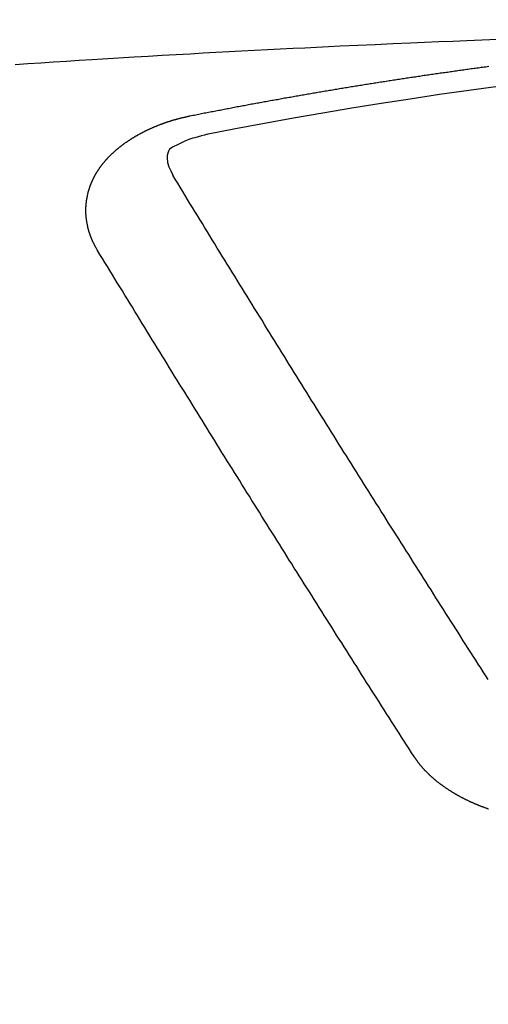
# Model space of a CAD drawing. Extents: x 83844 to 110317, y -11033 to -2163.
# Drawn here: x 101723 to 101726, y -4352 to -4346 of the extents above; entities that cross this region are included whole.
import ezdxf

# ---------------------------------------------------------------- set-up
doc = ezdxf.new("R2010")
doc.units = 0
doc.header["$LTSCALE"] = 50
doc.header["$MEASUREMENT"] = 0
doc.layers.get('0').update_dxf_attribs({"linetype": 'CONTINUOUS'})
doc.layers.add('150-機器', color=8, linetype='CONTINUOUS')
doc.layers.add('160-文字', color=254, linetype='CONTINUOUS')
doc.styles.add('KH001', font='txt')
doc.dimstyles.new('KH1xx030', dxfattribs={"dimscale": 30, "dimtxt": 2, "dimasz": 0.6, "dimexe": 0.3, "dimexo": 1.2, "dimgap": 0.5, "dimtad": 3, "dimdec": 1, "dimdsep": 46, "dimlunit": 6, "dimtxsty": 'KH001', "dimblk": 'DOT', "dimcen": 1, "dimdle": 1, "dimclrd": 256, "dimclre": 256, "dimclrt": 256, "dimadec": 0, "dimazin": 0, "dimtfac": 1, "dimtdec": 1, "dimtix": 1, "dimtmove": 2, "dimatfit": 3, "dimldrblk": 'CLOSEDBLANK', "dimfxl": 1, "dimtolj": 1, "dimtzin": 0, "dimlwd": -1, "dimlwe": -1, "dimarcsym": 0})

# ---------------------------------------------------------------- blocks, each defined once
blk = doc.blocks.new('F402_H')
at = {"layer": '150-機器', "color": 13, "linetype": 'Continuous'}
for points in [[(-4.1593, -266.2031), (-4.2576, -266.2068), (-4.3558, -266.2107), (-4.4463, -266.2143), (-4.5368, -266.218), (-4.6273, -266.2218), (-4.7179, -266.2256), (-4.8311, -266.2304), (-4.9443, -266.2353), (-5.0575, -266.2403), (-5.1707, -266.2456), (-5.246, -266.2492), (-5.3213, -266.2529), (-5.3966, -266.2567), (-5.4719, -266.2605), (-5.5546, -266.2647), (-5.6374, -266.2689), (-5.7202, -266.2732), (-5.803, -266.2775), (-5.8858, -266.2819), (-5.9685, -266.2863), (-6.0513, -266.2908), (-6.1341, -266.2954), (-6.2241, -266.3006), (-6.3141, -266.3058), (-6.4041, -266.3111), (-6.4941, -266.3164), (-6.5617, -266.3203), (-6.6293, -266.3243), (-6.6969, -266.3283), (-6.7644, -266.3323), (-6.847, -266.3374), (-6.9295, -266.3426), (-7.012, -266.3479), (-7.0945, -266.3533), (-7.1768, -266.3587), (-7.2591, -266.3641)], [(-6.1351, -266.6934), (-6.1251, -266.6914), (-6.1161, -266.6894), (-6.1072, -266.6874), (-6.0982, -266.6854), (-6.0892, -266.6844), (-6.0792, -266.6824), (-6.0703, -266.6804), (-6.0613, -266.6784), (-6.0523, -266.6764), (-6.0433, -266.6744), (-6.0334, -266.6734), (-6.0244, -266.6714), (-6.0154, -266.6694), (-6.0064, -266.6675), (-5.9975, -266.6655), (-5.9875, -266.6645), (-5.9785, -266.6625), (-5.9695, -266.6605), (-5.9606, -266.6585), (-5.9506, -266.6565), (-5.9416, -266.6555), (-5.9326, -266.6535), (-5.9237, -266.6515), (-5.9147, -266.6495), (-5.9047, -266.6485), (-5.8957, -266.6465), (-5.8868, -266.6445), (-5.8778, -266.6425), (-5.8678, -266.6405), (-5.8588, -266.6395), (-5.8498, -266.6375), (-5.8409, -266.6355), (-5.8319, -266.6335), (-5.8219, -266.6325), (-5.8129, -266.6306), (-5.804, -266.6286), (-5.795, -266.6266), (-5.785, -266.6256), (-5.776, -266.6236), (-5.7671, -266.6216), (-5.7581, -266.6206), (-5.7481, -266.6186), (-5.7391, -266.6166), (-5.7302, -266.6146), (-5.7212, -266.6136), (-5.7112, -266.6116), (-5.7022, -266.6096), (-5.6933, -266.6086), (-5.6833, -266.6066), (-5.6743, -266.6046), (-5.6653, -266.6026), (-5.6564, -266.6016), (-5.6464, -266.5996), (-5.6374, -266.5976), (-5.6284, -266.5966), (-5.6195, -266.5946), (-5.6095, -266.5927), (-5.6005, -266.5917), (-5.5915, -266.5897), (-5.5816, -266.5877), (-5.5726, -266.5867), (-5.5636, -266.5847), (-5.5546, -266.5827), (-5.5447, -266.5817), (-5.5357, -266.5797), (-5.5267, -266.5777), (-5.5167, -266.5767), (-5.5078, -266.5747), (-5.4988, -266.5727), (-5.4898, -266.5717), (-5.4798, -266.5697), (-5.4709, -266.5677), (-5.4619, -266.5667), (-5.4519, -266.5647), (-5.4429, -266.5637), (-5.434, -266.5617), (-5.424, -266.5597), (-5.415, -266.5587), (-5.406, -266.5567), (-5.397, -266.5548), (-5.3871, -266.5538), (-5.3781, -266.5518), (-5.3691, -266.5508), (-5.3592, -266.5488), (-5.3502, -266.5468), (-5.3412, -266.5458), (-5.3312, -266.5438), (-5.3222, -266.5428), (-5.3133, -266.5408), (-5.3033, -266.5388), (-5.2943, -266.5378), (-5.2853, -266.5358), (-5.2754, -266.5348), (-5.2664, -266.5328), (-5.2574, -266.5318), (-5.2474, -266.5298), (-5.2385, -266.5278), (-5.2295, -266.5268), (-5.2195, -266.5248), (-5.2105, -266.5238), (-5.2016, -266.5218), (-5.1916, -266.5208), (-5.1826, -266.5188), (-5.1736, -266.5169), (-5.1637, -266.5159), (-5.1547, -266.5139), (-5.1457, -266.5129), (-5.1357, -266.5109), (-5.1268, -266.5099), (-5.1178, -266.5079), (-5.1078, -266.5069), (-5.0988, -266.5049), (-5.0889, -266.5039), (-5.0799, -266.5019), (-5.0709, -266.5009), (-5.0609, -266.4989), (-5.052, -266.4979), (-5.043, -266.4959), (-5.033, -266.4949), (-5.024, -266.4929), (-5.0151, -266.4919), (-5.0051, -266.4899), (-4.9961, -266.4889), (-4.9861, -266.4869), (-4.9772, -266.4859), (-4.9682, -266.4839), (-4.9582, -266.4829), (-4.9492, -266.4809), (-4.9403, -266.4799), (-4.9303, -266.478), (-4.9213, -266.477), (-4.9113, -266.475), (-4.9024, -266.474), (-4.8934, -266.472), (-4.8834, -266.471), (-4.8744, -266.469), (-4.8645, -266.468), (-4.8555, -266.466), (-4.8465, -266.465), (-4.8365, -266.464), (-4.8276, -266.462), (-4.8176, -266.461), (-4.8086, -266.459), (-4.7996, -266.458), (-4.7897, -266.456), (-4.7807, -266.455), (-4.7707, -266.453), (-4.7617, -266.452), (-4.7528, -266.451), (-4.7428, -266.449), (-4.7338, -266.448), (-4.7238, -266.446), (-4.7149, -266.445), (-4.7059, -266.444), (-4.6959, -266.4421), (-4.6869, -266.4411), (-4.677, -266.4391), (-4.668, -266.4381), (-4.659, -266.4371), (-4.649, -266.4351), (-4.6401, -266.4341), (-4.6301, -266.4321), (-4.6211, -266.4311), (-4.6111, -266.4301), (-4.6022, -266.4281), (-4.5932, -266.4271), (-4.5832, -266.4251), (-4.5742, -266.4241), (-4.5643, -266.4231), (-4.5553, -266.4211), (-4.5453, -266.4201), (-4.5363, -266.4191), (-4.5274, -266.4171), (-4.5174, -266.4161), (-4.5084, -266.4151), (-4.4984, -266.4131), (-4.4895, -266.4121), (-4.4795, -266.4111), (-4.4705, -266.4091), (-4.4605, -266.4081), (-4.4516, -266.4071), (-4.4426, -266.4051), (-4.4326, -266.4042), (-4.4236, -266.4032), (-4.4137, -266.4012), (-4.4047, -266.4002), (-4.3947, -266.3992), (-4.3857, -266.3972), (-4.3758, -266.3962), (-4.3668, -266.3952), (-4.3568, -266.3932), (-4.3478, -266.3922), (-4.3389, -266.3912), (-4.3289, -266.3892), (-4.3199, -266.3882), (-4.3099, -266.3872), (-4.301, -266.3862), (-4.291, -266.3842), (-4.282, -266.3832), (-4.272, -266.3822), (-4.2631, -266.3802), (-4.2531, -266.3792), (-4.2441, -266.3782), (-4.2341, -266.3772), (-4.2252, -266.3752), (-4.2152, -266.3742)], [(-6.7295, -267.5571), (-6.7305, -267.5551), (-6.7315, -267.5531), (-6.7325, -267.5511), (-6.7345, -267.5491), (-6.7355, -267.5461), (-6.7365, -267.5441), (-6.7375, -267.5421), (-6.7385, -267.5401), (-6.7405, -267.5381), (-6.7415, -267.5361), (-6.7425, -267.5342), (-6.7435, -267.5312), (-6.7445, -267.5292), (-6.7455, -267.5272), (-6.7475, -267.5252), (-6.7485, -267.5232), (-6.7495, -267.5212), (-6.7505, -267.5182), (-6.7515, -267.5162), (-6.7525, -267.5142), (-6.7535, -267.5122), (-6.7544, -267.5102), (-6.7554, -267.5082), (-6.7564, -267.5052), (-6.7584, -267.5032), (-6.7594, -267.5012), (-6.7604, -267.4992), (-6.7614, -267.4973), (-6.7624, -267.4943), (-6.7634, -267.4923), (-6.7644, -267.4903), (-6.7654, -267.4883), (-6.7654, -267.4863), (-6.7664, -267.4843), (-6.7674, -267.4813), (-6.7684, -267.4793), (-6.7694, -267.4773), (-6.7704, -267.4753), (-6.7714, -267.4723), (-6.7724, -267.4703), (-6.7724, -267.4683), (-6.7734, -267.4663), (-6.7744, -267.4643), (-6.7754, -267.4613), (-6.7764, -267.4594), (-6.7764, -267.4574), (-6.7774, -267.4554), (-6.7784, -267.4534), (-6.7794, -267.4504), (-6.7794, -267.4484), (-6.7804, -267.4464), (-6.7814, -267.4444), (-6.7824, -267.4414), (-6.7824, -267.4394), (-6.7834, -267.4374), (-6.7844, -267.4354), (-6.7844, -267.4324), (-6.7854, -267.4304), (-6.7854, -267.4284), (-6.7864, -267.4264), (-6.7874, -267.4234), (-6.7874, -267.4215), (-6.7884, -267.4195), (-6.7884, -267.4175), (-6.7894, -267.4145), (-6.7904, -267.4125), (-6.7904, -267.4105), (-6.7914, -267.4085), (-6.7914, -267.4055), (-6.7923, -267.4035), (-6.7923, -267.4015), (-6.7933, -267.3995), (-6.7933, -267.3965), (-6.7943, -267.3945), (-6.7943, -267.3925), (-6.7943, -267.3905), (-6.7953, -267.3875), (-6.7953, -267.3855), (-6.7963, -267.3836), (-6.7963, -267.3816), (-6.7973, -267.3786), (-6.7973, -267.3766), (-6.7973, -267.3746), (-6.7983, -267.3726), (-6.7983, -267.3696), (-6.7983, -267.3676), (-6.7993, -267.3656), (-6.7993, -267.3636), (-6.7993, -267.3606), (-6.8003, -267.3586), (-6.8003, -267.3566), (-6.8003, -267.3546), (-6.8003, -267.3516), (-6.8013, -267.3496), (-6.8013, -267.3476), (-6.8013, -267.3457), (-6.8013, -267.3427), (-6.8023, -267.3407), (-6.8023, -267.3387), (-6.8023, -267.3367), (-6.8023, -267.3337), (-6.8023, -267.3317), (-6.8023, -267.3297), (-6.8033, -267.3277), (-6.8033, -267.3247), (-6.8033, -267.3227), (-6.8033, -267.3207), (-6.8033, -267.3187), (-6.8033, -267.3157), (-6.8033, -267.3137), (-6.8033, -267.3117), (-6.8033, -267.3088), (-6.8033, -267.3068), (-6.8033, -267.3048), (-6.8033, -267.3028), (-6.8033, -267.2998), (-6.8033, -267.2978), (-6.8033, -267.2958), (-6.8033, -267.2938), (-6.8033, -267.2908), (-6.8033, -267.2888), (-6.8033, -267.2868), (-6.8033, -267.2848), (-6.8033, -267.2818), (-6.8033, -267.2798), (-6.8033, -267.2778), (-6.8033, -267.2758), (-6.8023, -267.2728), (-6.8023, -267.2709), (-6.8023, -267.2689), (-6.8023, -267.2669), (-6.8023, -267.2639), (-6.8023, -267.2619), (-6.8013, -267.2599), (-6.8013, -267.2579), (-6.8013, -267.2549), (-6.8013, -267.2529), (-6.8013, -267.2509), (-6.8003, -267.2489), (-6.8003, -267.2459), (-6.8003, -267.2439), (-6.8003, -267.2419), (-6.7993, -267.2399), (-6.7993, -267.2369), (-6.7993, -267.2349), (-6.7983, -267.233), (-6.7983, -267.231), (-6.7983, -267.228), (-6.7973, -267.226), (-6.7973, -267.224), (-6.7963, -267.222), (-6.7963, -267.219), (-6.7963, -267.217), (-6.7953, -267.215), (-6.7953, -267.213), (-6.7943, -267.211), (-6.7943, -267.208), (-6.7933, -267.206), (-6.7933, -267.204), (-6.7933, -267.202), (-6.7923, -267.199), (-6.7923, -267.197), (-6.7914, -267.1951), (-6.7914, -267.1931), (-6.7904, -267.1911), (-6.7894, -267.1881), (-6.7894, -267.1861), (-6.7884, -267.1841), (-6.7884, -267.1821), (-6.7874, -267.1791), (-6.7874, -267.1771), (-6.7864, -267.1751), (-6.7854, -267.1731), (-6.7854, -267.1711), (-6.7844, -267.1681), (-6.7834, -267.1661), (-6.7834, -267.1641), (-6.7824, -267.1621), (-6.7814, -267.1601), (-6.7814, -267.1572), (-6.7804, -267.1552), (-6.7794, -267.1532), (-6.7784, -267.1512), (-6.7784, -267.1492), (-6.7774, -267.1472), (-6.7764, -267.1442), (-6.7754, -267.1422), (-6.7754, -267.1402), (-6.7744, -267.1382), (-6.7734, -267.1362), (-6.7724, -267.1332), (-6.7714, -267.1312), (-6.7704, -267.1292), (-6.7704, -267.1272), (-6.7694, -267.1252), (-6.7684, -267.1232), (-6.7674, -267.1203), (-6.7664, -267.1183), (-6.7654, -267.1163), (-6.7644, -267.1143), (-6.7634, -267.1123), (-6.7624, -267.1103), (-6.7614, -267.1083), (-6.7604, -267.1053), (-6.7594, -267.1033), (-6.7584, -267.1013), (-6.7574, -267.0993), (-6.7564, -267.0973), (-6.7554, -267.0953), (-6.7544, -267.0933), (-6.7535, -267.0913), (-6.7525, -267.0883), (-6.7515, -267.0863), (-6.7505, -267.0843), (-6.7495, -267.0824), (-6.7485, -267.0804), (-6.7475, -267.0784), (-6.7455, -267.0764), (-6.7445, -267.0744), (-6.7435, -267.0724), (-6.7425, -267.0704), (-6.7415, -267.0674), (-6.7405, -267.0654), (-6.7385, -267.0634), (-6.7375, -267.0614), (-6.7365, -267.0594), (-6.7355, -267.0574), (-6.7335, -267.0554), (-6.7325, -267.0534), (-6.7315, -267.0514), (-6.7305, -267.0494), (-6.7285, -267.0474), (-6.7275, -267.0454), (-6.7265, -267.0435), (-6.7245, -267.0415), (-6.7235, -267.0395), (-6.7225, -267.0375), (-6.7205, -267.0345), (-6.7195, -267.0325), (-6.7175, -267.0305), (-6.7165, -267.0285), (-6.7156, -267.0265), (-6.7136, -267.0245), (-6.7126, -267.0225), (-6.7106, -267.0205), (-6.7096, -267.0185), (-6.7076, -267.0165), (-6.7066, -267.0145), (-6.7046, -267.0125), (-6.7036, -267.0105), (-6.7016, -267.0085), (-6.7006, -267.0066), (-6.6986, -267.0046), (-6.6976, -267.0026), (-6.6956, -267.0016), (-6.6946, -266.9996), (-6.6926, -266.9976), (-6.6916, -266.9956), (-6.6896, -266.9936), (-6.6876, -266.9916), (-6.6866, -266.9896), (-6.6846, -266.9876), (-6.6826, -266.9856), (-6.6816, -266.9836), (-6.6796, -266.9816), (-6.6777, -266.9796), (-6.6767, -266.9776), (-6.6747, -266.9756), (-6.6727, -266.9736), (-6.6717, -266.9716), (-6.6697, -266.9706), (-6.6677, -266.9687), (-6.6657, -266.9667), (-6.6647, -266.9647), (-6.6627, -266.9627), (-6.6607, -266.9607), (-6.6587, -266.9587), (-6.6577, -266.9567), (-6.6557, -266.9557), (-6.6537, -266.9537), (-6.6517, -266.9517), (-6.6497, -266.9497), (-6.6477, -266.9477), (-6.6467, -266.9457), (-6.6447, -266.9437), (-6.6427, -266.9427), (-6.6407, -266.9407), (-6.6388, -266.9387), (-6.6368, -266.9367), (-6.6348, -266.9347), (-6.6328, -266.9327), (-6.6308, -266.9318), (-6.6288, -266.9298), (-6.6268, -266.9278), (-6.6248, -266.9258), (-6.6228, -266.9238), (-6.6208, -266.9228), (-6.6188, -266.9208), (-6.6168, -266.9188), (-6.6148, -266.9168), (-6.6128, -266.9158), (-6.6108, -266.9138), (-6.6088, -266.9118), (-6.6068, -266.9098), (-6.6048, -266.9088), (-6.6029, -266.9068), (-6.6009, -266.9048), (-6.5989, -266.9028), (-6.5969, -266.9018), (-6.5949, -266.8998), (-6.5929, -266.8978), (-6.5909, -266.8968), (-6.5879, -266.8948), (-6.5859, -266.8929), (-6.5839, -266.8909), (-6.5819, -266.8899), (-6.5799, -266.8879), (-6.5779, -266.8859), (-6.5749, -266.8849), (-6.5729, -266.8829), (-6.5709, -266.8809), (-6.5689, -266.8799), (-6.5669, -266.8779), (-6.564, -266.8759), (-6.562, -266.8749), (-6.56, -266.8729), (-6.558, -266.8709), (-6.555, -266.8699), (-6.553, -266.8679), (-6.551, -266.8669), (-6.549, -266.8649), (-6.546, -266.8629), (-6.544, -266.8619), (-6.542, -266.8599), (-6.539, -266.8589), (-6.537, -266.8569), (-6.535, -266.855), (-6.532, -266.854), (-6.53, -266.852), (-6.528, -266.851), (-6.5251, -266.849), (-6.5231, -266.848), (-6.5211, -266.846), (-6.5181, -266.844), (-6.5161, -266.843), (-6.5131, -266.841), (-6.5111, -266.84), (-6.5091, -266.838), (-6.5061, -266.837), (-6.5041, -266.835), (-6.5011, -266.834), (-6.4991, -266.832), (-6.4961, -266.831), (-6.4941, -266.829), (-6.4911, -266.828), (-6.4892, -266.826), (-6.4862, -266.825), (-6.4842, -266.823), (-6.4812, -266.822), (-6.4792, -266.821), (-6.4762, -266.8191), (-6.4742, -266.8181), (-6.4712, -266.8161), (-6.4692, -266.8151), (-6.4662, -266.8131), (-6.4642, -266.8121), (-6.4612, -266.8101), (-6.4582, -266.8091), (-6.4562, -266.8081), (-6.4532, -266.8061), (-6.4513, -266.8051), (-6.4483, -266.8031), (-6.4463, -266.8021), (-6.4433, -266.8011), (-6.4403, -266.7991), (-6.4383, -266.7981), (-6.4353, -266.7971), (-6.4323, -266.7951), (-6.4303, -266.7941), (-6.4273, -266.7931), (-6.4243, -266.7911), (-6.4223, -266.7901), (-6.4193, -266.7891), (-6.4163, -266.7871), (-6.4144, -266.7861), (-6.4114, -266.7851), (-6.4084, -266.7831), (-6.4064, -266.7821), (-6.4034, -266.7812), (-6.4004, -266.7802), (-6.3974, -266.7782), (-6.3954, -266.7772), (-6.3924, -266.7762), (-6.3894, -266.7742), (-6.3864, -266.7732), (-6.3844, -266.7722), (-6.3814, -266.7712), (-6.3784, -266.7702), (-6.3755, -266.7682), (-6.3725, -266.7672), (-6.3705, -266.7662), (-6.3675, -266.7652), (-6.3645, -266.7632), (-6.3615, -266.7622), (-6.3585, -266.7612), (-6.3565, -266.7602), (-6.3535, -266.7592), (-6.3505, -266.7582), (-6.3475, -266.7562), (-6.3445, -266.7552), (-6.3415, -266.7542), (-6.3386, -266.7532), (-6.3366, -266.7522), (-6.3336, -266.7512), (-6.3306, -266.7502), (-6.3276, -266.7482), (-6.3246, -266.7472), (-6.3216, -266.7462), (-6.3186, -266.7452), (-6.3156, -266.7442), (-6.3126, -266.7433), (-6.3096, -266.7423), (-6.3076, -266.7413), (-6.3046, -266.7403), (-6.3016, -266.7393), (-6.2987, -266.7383), (-6.2957, -266.7373), (-6.2927, -266.7363), (-6.2897, -266.7353), (-6.2867, -266.7343), (-6.2837, -266.7333), (-6.2807, -266.7313), (-6.2777, -266.7303), (-6.2747, -266.7293), (-6.2717, -266.7293), (-6.2687, -266.7283), (-6.2657, -266.7273), (-6.2628, -266.7263), (-6.2598, -266.7253), (-6.2568, -266.7243), (-6.2538, -266.7233), (-6.2508, -266.7223), (-6.2478, -266.7213), (-6.2448, -266.7203), (-6.2418, -266.7193), (-6.2378, -266.7183), (-6.2348, -266.7173), (-6.2318, -266.7163), (-6.2288, -266.7163), (-6.2259, -266.7153), (-6.2229, -266.7143), (-6.2199, -266.7133), (-6.2169, -266.7123), (-6.2139, -266.7113), (-6.2109, -266.7113), (-6.2069, -266.7103), (-6.2039, -266.7093), (-6.2009, -266.7083), (-6.1979, -266.7073), (-6.1949, -266.7073), (-6.1919, -266.7063), (-6.1889, -266.7054), (-6.185, -266.7044), (-6.182, -266.7044), (-6.179, -266.7034), (-6.176, -266.7024), (-6.173, -266.7014), (-6.17, -266.7014), (-6.166, -266.7004), (-6.163, -266.6994), (-6.16, -266.6984), (-6.157, -266.6984), (-6.154, -266.6974), (-6.1501, -266.6964), (-6.1471, -266.6954), (-6.1441, -266.6954), (-6.1411, -266.6944), (-6.1381, -266.6934), (-6.1351, -266.6934)], [(-6.0206, -266.8114), (-6.0413, -266.8165), (-6.062, -266.8217), (-6.0826, -266.8272), (-6.1032, -266.833), (-6.116, -266.8369), (-6.1288, -266.841), (-6.1415, -266.8453), (-6.154, -266.85), (-6.1716, -266.8575), (-6.1888, -266.8658), (-6.206, -266.8744), (-6.2239, -266.8829), (-6.2355, -266.8881), (-6.2467, -266.8935), (-6.257, -266.8999), (-6.2657, -266.9078), (-6.2734, -266.9194), (-6.2783, -266.933), (-6.281, -266.9477), (-6.2817, -266.9627), (-6.2785, -266.9921), (-6.2703, -267.02), (-6.2589, -267.047), (-6.2458, -267.0734)], [(-4.2182, -270.3158), (-4.2341, -270.2908), (-4.2511, -270.2659), (-4.267, -270.241), (-4.283, -270.216), (-4.299, -270.1911), (-4.3149, -270.1662), (-4.3309, -270.1412), (-4.3468, -270.1163), (-4.3628, -270.0914), (-4.3788, -270.0664), (-4.3947, -270.0415), (-4.4107, -270.0156), (-4.4266, -269.9906), (-4.4426, -269.9657), (-4.4585, -269.9408), (-4.4745, -269.9158), (-4.4905, -269.8909), (-4.5064, -269.865), (-4.5224, -269.84), (-4.5383, -269.8151), (-4.5543, -269.7902), (-4.5702, -269.7652), (-4.5862, -269.7393), (-4.6022, -269.7144), (-4.6181, -269.6894), (-4.6341, -269.6645), (-4.65, -269.6386), (-4.666, -269.6136), (-4.6819, -269.5887), (-4.6979, -269.5628), (-4.7139, -269.5378), (-4.7298, -269.5129), (-4.7458, -269.488), (-4.7617, -269.462), (-4.7777, -269.4371), (-4.7937, -269.4122), (-4.8096, -269.3862), (-4.8256, -269.3613), (-4.8415, -269.3354), (-4.8585, -269.3104), (-4.8744, -269.2855), (-4.8904, -269.2596), (-4.9064, -269.2346), (-4.9223, -269.2087), (-4.9383, -269.1838), (-4.9542, -269.1588), (-4.9702, -269.1329), (-4.9861, -269.108), (-5.0021, -269.082), (-5.0181, -269.0571), (-5.034, -269.0312), (-5.05, -269.0062), (-5.0659, -268.9803), (-5.0819, -268.9554), (-5.0978, -268.9295), (-5.1138, -268.9045), (-5.1298, -268.8786), (-5.1457, -268.8537), (-5.1617, -268.8277), (-5.1776, -268.8018), (-5.1936, -268.7769), (-5.2095, -268.7509), (-5.2255, -268.726), (-5.2415, -268.7001), (-5.2574, -268.6741), (-5.2734, -268.6492), (-5.2893, -268.6233), (-5.3053, -268.5983), (-5.3213, -268.5724), (-5.3372, -268.5465), (-5.3532, -268.5215), (-5.3691, -268.4956), (-5.3851, -268.4697), (-5.401, -268.4447), (-5.417, -268.4188), (-5.433, -268.3929), (-5.4489, -268.3669), (-5.4649, -268.342), (-5.4808, -268.3161), (-5.4968, -268.2901), (-5.5127, -268.2642), (-5.5287, -268.2393), (-5.5447, -268.2134), (-5.5606, -268.1874), (-5.5766, -268.1615), (-5.5925, -268.1356), (-5.6085, -268.1106), (-5.6244, -268.0847), (-5.6404, -268.0588), (-5.6564, -268.0328), (-5.6723, -268.0069), (-5.6883, -267.981), (-5.7042, -267.956), (-5.7202, -267.9301), (-5.7361, -267.9042), (-5.7521, -267.8782), (-5.7681, -267.8523), (-5.784, -267.8264), (-5.8, -267.8004), (-5.8159, -267.7745), (-5.8319, -267.7486), (-5.8479, -267.7227), (-5.8638, -267.6967), (-5.8798, -267.6718), (-5.8957, -267.6459), (-5.9117, -267.6199), (-5.9276, -267.594), (-5.9436, -267.5681), (-5.9596, -267.5421), (-5.9755, -267.5162), (-5.9915, -267.4903), (-6.0074, -267.4643), (-6.0234, -267.4374), (-6.0393, -267.4115), (-6.0553, -267.3855), (-6.0713, -267.3596), (-6.0872, -267.3337), (-6.1032, -267.3078), (-6.1191, -267.2818), (-6.1351, -267.2559), (-6.151, -267.23), (-6.166, -267.204), (-6.182, -267.1781), (-6.1979, -267.1512), (-6.2139, -267.1252), (-6.2298, -267.0993), (-6.2458, -267.0734)], [(-4.6949, -270.8105), (-4.7109, -270.7855), (-4.7268, -270.7606), (-4.7428, -270.7357), (-4.7587, -270.7107), (-4.7757, -270.6858), (-4.7917, -270.6609), (-4.8076, -270.6349), (-4.8236, -270.61), (-4.8395, -270.5851), (-4.8555, -270.5601), (-4.8714, -270.5352), (-4.8874, -270.5093), (-4.9034, -270.4843), (-4.9193, -270.4594), (-4.9353, -270.4345), (-4.9512, -270.4095), (-4.9682, -270.3836), (-4.9841, -270.3587), (-5.0001, -270.3337), (-5.0161, -270.3078), (-5.032, -270.2829), (-5.048, -270.2579), (-5.0639, -270.232), (-5.0799, -270.2071), (-5.0958, -270.1821), (-5.1118, -270.1562), (-5.1278, -270.1313), (-5.1437, -270.1063), (-5.1597, -270.0804), (-5.1766, -270.0555), (-5.1926, -270.0305), (-5.2085, -270.0046), (-5.2245, -269.9797), (-5.2405, -269.9537), (-5.2564, -269.9288), (-5.2724, -269.9039), (-5.2883, -269.8779), (-5.3043, -269.853), (-5.3203, -269.8271), (-5.3362, -269.8021), (-5.3522, -269.7762), (-5.3681, -269.7513), (-5.3851, -269.7253), (-5.401, -269.7004), (-5.417, -269.6745), (-5.433, -269.6495), (-5.4489, -269.6236), (-5.4649, -269.5987), (-5.4808, -269.5727), (-5.4968, -269.5478), (-5.5127, -269.5219), (-5.5287, -269.4959), (-5.5447, -269.471), (-5.5606, -269.4451), (-5.5766, -269.4201), (-5.5925, -269.3942), (-5.6085, -269.3683), (-5.6254, -269.3434), (-5.6414, -269.3174), (-5.6574, -269.2915), (-5.6733, -269.2666), (-5.6893, -269.2406), (-5.7052, -269.2147), (-5.7212, -269.1898), (-5.7371, -269.1638), (-5.7531, -269.1379), (-5.7691, -269.113), (-5.785, -269.087), (-5.801, -269.0611), (-5.8169, -269.0352), (-5.8329, -269.0102), (-5.8489, -268.9843), (-5.8648, -268.9584), (-5.8808, -268.9324), (-5.8977, -268.9075), (-5.9137, -268.8816), (-5.9296, -268.8556), (-5.9456, -268.8297), (-5.9616, -268.8038), (-5.9775, -268.7779), (-5.9935, -268.7529), (-6.0094, -268.727), (-6.0254, -268.7011), (-6.0413, -268.6751), (-6.0573, -268.6492), (-6.0733, -268.6233), (-6.0892, -268.5973), (-6.1052, -268.5714), (-6.1211, -268.5465), (-6.1371, -268.5205), (-6.153, -268.4946), (-6.169, -268.4687), (-6.185, -268.4427), (-6.2019, -268.4168), (-6.2179, -268.3909), (-6.2338, -268.3649), (-6.2498, -268.339), (-6.2657, -268.3131), (-6.2817, -268.2872), (-6.2977, -268.2612), (-6.3136, -268.2353), (-6.3296, -268.2094), (-6.3455, -268.1834), (-6.3615, -268.1575), (-6.3774, -268.1316), (-6.3934, -268.1056), (-6.4094, -268.0797), (-6.4253, -268.0528), (-6.4413, -268.0268), (-6.4572, -268.0009), (-6.4732, -267.975), (-6.4892, -267.9491), (-6.5051, -267.9231), (-6.5211, -267.8972), (-6.537, -267.8713), (-6.553, -267.8443), (-6.5689, -267.8184), (-6.5859, -267.7925), (-6.6019, -267.7665), (-6.6178, -267.7406), (-6.6338, -267.7147), (-6.6497, -267.6877), (-6.6657, -267.6618), (-6.6816, -267.6359), (-6.6976, -267.61), (-6.7136, -267.583), (-6.7295, -267.5571)], [(-4.2162, -271.1486), (-4.2192, -271.1476), (-4.2222, -271.1466), (-4.2252, -271.1446), (-4.2282, -271.1436), (-4.2321, -271.1426), (-4.2351, -271.1416), (-4.2381, -271.1406), (-4.2411, -271.1396), (-4.2441, -271.1386), (-4.2471, -271.1366), (-4.2511, -271.1356), (-4.2541, -271.1346), (-4.2571, -271.1336), (-4.2601, -271.1326), (-4.2631, -271.1306), (-4.2661, -271.1296), (-4.269, -271.1286), (-4.272, -271.1276), (-4.276, -271.1266), (-4.279, -271.1246), (-4.282, -271.1236), (-4.285, -271.1226), (-4.288, -271.1216), (-4.291, -271.1196), (-4.294, -271.1186), (-4.297, -271.1176), (-4.3, -271.1166), (-4.303, -271.1147), (-4.3059, -271.1137), (-4.3089, -271.1127), (-4.3119, -271.1107), (-4.3149, -271.1097), (-4.3179, -271.1087), (-4.3209, -271.1067), (-4.3239, -271.1057), (-4.3269, -271.1047), (-4.3299, -271.1027), (-4.3329, -271.1017), (-4.3359, -271.1007), (-4.3389, -271.0987), (-4.3418, -271.0977), (-4.3448, -271.0957), (-4.3478, -271.0947), (-4.3508, -271.0937), (-4.3538, -271.0917), (-4.3568, -271.0907), (-4.3598, -271.0887), (-4.3618, -271.0877), (-4.3648, -271.0867), (-4.3678, -271.0847), (-4.3708, -271.0837), (-4.3738, -271.0817), (-4.3768, -271.0807), (-4.3797, -271.0787), (-4.3817, -271.0778), (-4.3847, -271.0758), (-4.3877, -271.0748), (-4.3907, -271.0728), (-4.3937, -271.0718), (-4.3967, -271.0698), (-4.3987, -271.0688), (-4.4017, -271.0668), (-4.4047, -271.0658), (-4.4077, -271.0638), (-4.4097, -271.0628), (-4.4127, -271.0608), (-4.4157, -271.0598), (-4.4186, -271.0578), (-4.4206, -271.0568), (-4.4236, -271.0548), (-4.4266, -271.0538), (-4.4296, -271.0518), (-4.4316, -271.0498), (-4.4346, -271.0488), (-4.4376, -271.0468), (-4.4396, -271.0458), (-4.4426, -271.0438), (-4.4456, -271.0418), (-4.4476, -271.0408), (-4.4506, -271.0389), (-4.4526, -271.0379), (-4.4555, -271.0359), (-4.4585, -271.0339), (-4.4605, -271.0329), (-4.4635, -271.0309), (-4.4655, -271.0289), (-4.4685, -271.0279), (-4.4715, -271.0259), (-4.4735, -271.0239), (-4.4765, -271.0229), (-4.4785, -271.0209), (-4.4815, -271.0189), (-4.4835, -271.0179), (-4.4865, -271.0159), (-4.4885, -271.0139), (-4.4915, -271.0129), (-4.4934, -271.0109), (-4.4964, -271.0089), (-4.4984, -271.0069), (-4.5014, -271.0059), (-4.5034, -271.0039), (-4.5064, -271.002), (-4.5084, -271), (-4.5104, -270.999), (-4.5134, -270.997), (-4.5154, -270.995), (-4.5184, -270.993), (-4.5204, -270.992), (-4.5224, -270.99), (-4.5254, -270.988), (-4.5274, -270.986), (-4.5294, -270.985), (-4.5323, -270.983), (-4.5343, -270.981), (-4.5363, -270.979), (-4.5393, -270.977), (-4.5413, -270.976), (-4.5433, -270.974), (-4.5463, -270.972), (-4.5483, -270.97), (-4.5503, -270.968), (-4.5523, -270.966), (-4.5553, -270.965), (-4.5573, -270.9631), (-4.5593, -270.9611), (-4.5613, -270.9591), (-4.5633, -270.9571), (-4.5663, -270.9551), (-4.5682, -270.9531), (-4.5702, -270.9521), (-4.5722, -270.9501), (-4.5742, -270.9481), (-4.5762, -270.9461), (-4.5792, -270.9441), (-4.5812, -270.9421), (-4.5832, -270.9401), (-4.5852, -270.9381), (-4.5872, -270.9361), (-4.5892, -270.9351), (-4.5912, -270.9331), (-4.5932, -270.9311), (-4.5952, -270.9291), (-4.5972, -270.9271), (-4.5992, -270.9252), (-4.6012, -270.9232), (-4.6032, -270.9212), (-4.6052, -270.9192), (-4.6071, -270.9172), (-4.6091, -270.9152), (-4.6111, -270.9132), (-4.6131, -270.9112), (-4.6151, -270.9092), (-4.6171, -270.9072), (-4.6191, -270.9052), (-4.6211, -270.9032), (-4.6231, -270.9012), (-4.6251, -270.8992), (-4.6271, -270.8972), (-4.6291, -270.8962), (-4.6301, -270.8942), (-4.6321, -270.8922), (-4.6341, -270.8893), (-4.6361, -270.8873), (-4.6381, -270.8853), (-4.6401, -270.8833), (-4.6411, -270.8813), (-4.6431, -270.8793), (-4.645, -270.8773), (-4.647, -270.8753), (-4.648, -270.8733), (-4.65, -270.8713), (-4.652, -270.8693), (-4.654, -270.8673), (-4.655, -270.8653), (-4.657, -270.8633), (-4.659, -270.8613), (-4.66, -270.8593), (-4.662, -270.8573), (-4.663, -270.8553), (-4.665, -270.8533), (-4.667, -270.8514), (-4.668, -270.8484), (-4.67, -270.8464), (-4.671, -270.8444), (-4.673, -270.8424), (-4.674, -270.8404), (-4.676, -270.8384), (-4.677, -270.8364), (-4.679, -270.8344), (-4.68, -270.8324), (-4.6819, -270.8304), (-4.6829, -270.8274), (-4.6849, -270.8254), (-4.6859, -270.8234), (-4.6879, -270.8214), (-4.6889, -270.8194), (-4.6909, -270.8174), (-4.6919, -270.8154), (-4.6939, -270.8135), (-4.6949, -270.8105)]]:
    blk.add_lwpolyline(points, dxfattribs=at)
blk.add_arc((0, -297.5181), 31.2914, 78.88956, 101.11044, dxfattribs=at)
blk = doc.blocks.new('_ClosedBlank')
at = {"color": 0, "linetype": 'ByBlock', "lineweight": -2}
for p, q in [((-1, 0.16667), (0, 0)), ((-1, 0.16667), (-1, -0.16667)), ((0, 0), (-1, -0.16667))]:
    blk.add_line(p, q, dxfattribs=at)
blk = doc.blocks.new('_Dot')
at = {"color": 0, "linetype": 'ByBlock', "lineweight": -2}
blk.add_line((-0.5, 0), (-1, 0), dxfattribs=at)
at = {"color": 0, "linetype": 'ByBlock', "const_width": 0.5}
blk.add_lwpolyline([(-0.25, 0, 1), (0.25, 0, 1)], format="xyb", close=True, dxfattribs=at)

msp = doc.modelspace()

# ---------------------------------------------------------------- linework, layer by layer
at = {"layer": '150-機器', "color": 13}
for radius in [90.5, 80.5]:
    msp.add_circle((101730.1616, -4285.0584), radius, dxfattribs=at)

# ---------------------------------------------------------------- block references
at = {"layer": '150-機器'}
msp.add_blockref('F402_H', (101730.1543, -4079.866), dxfattribs=at)

# ---------------------------------------------------------------- leaders
at = {"layer": '160-文字', "annotation_type": 0, "has_hookline": 1, "hookline_direction": 0}
for points, text_width in [([(100920.1616, -4060.0584), (101687.2246, -5658.9505), (101705.2246, -5658.9505)], 1240.203), ([(101188.1957, -4068.7855), (101887.2086, -5394.168), (101905.2086, -5394.168)], 1630.0508), ([(101610.1616, -4072.6771), (102429.4093, -5116.1032), (102447.4093, -5116.1032)], 1398.5787)]:
    msp.add_leader(points, dimstyle='KH1xx030', override={"dimgap": 0.5, "dimtad": 1}, dxfattribs=dict(at, text_width=text_width))

doc.saveas('drawing.dxf')
